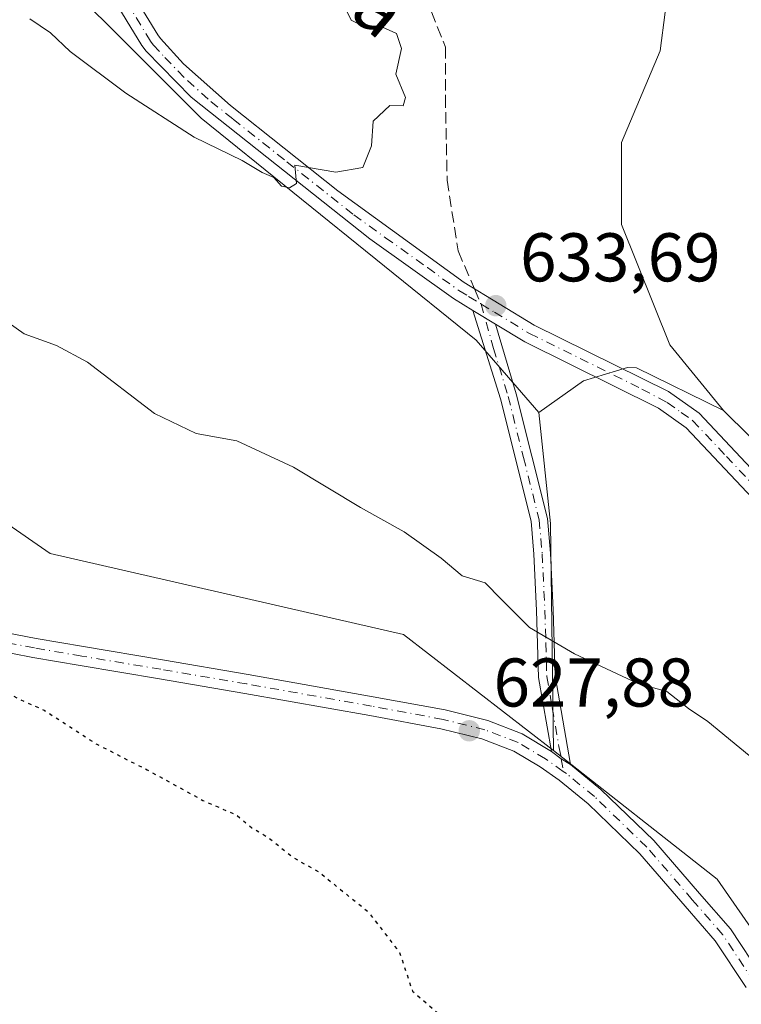
# Model space of a CAD drawing. Units: metres. Extents: x 546110 to 549560, y 4719333 to 4721670.
# Drawn here: x 546761 to 546866, y 4721138 to 4721281 of the extents above; entities that cross this region are included whole.
import ezdxf
from ezdxf.enums import TextEntityAlignment as Align

# ---------------------------------------------------------------- set-up
doc = ezdxf.new("R2010")
doc.units = ezdxf.units.M
doc.header["$MEASUREMENT"] = 0
for name, pattern in [('DGN Style 3', [2.307223458686699, 1.648016756204785, -0.6592067024819142]), ('DGN Style 4', [2.6384748266838614, 1.318413404963828, -0.6592067024819142, 0.001648016756204785, -0.6592067024819142]), ('DGN Style 5', [1.1536117293433497, 0.4944050268614355, -0.6592067024819142])]:
    doc.linetypes.add(name, pattern=pattern)
for name, color, linetype, lineweight in [('Arbolado forestal CxS', 92, 'Continuous', 0), ('Camino Cxs', 7, 'Continuous', 0), ('Camino eje', 30, 'DGN Style 4', 13), ('Cultivos herbáceos CxS', 92, 'Continuous', 0), ('Curva de nivel maestra depresión', 30, 'DGN Style 5', 30), ('Curva de nivel normal', 30, 'Continuous', 0), ('Pastizal CxS', 92, 'Continuous', 0), ('Pista no pavimentada Cxs', 111, 'Continuous', 0), ('Pista no pavimentada eje', 91, 'DGN Style 4', 0), ('Punto de cota en terreno', 7, 'Continuous', 0), ('Rótulo de punto de cota en terreno', 7, 'Continuous', 0), ('Senda', 7, 'DGN Style 3', 0), ('Senda no paivmentada conexión', 7, 'DGN Style 3', 0), ('Suelo desnudo CxS', 253, 'Continuous', 0), ('Texto cartográfico', 7, 'Continuous', 0)]:
    doc.layers.add(name, color=color, linetype=linetype, lineweight=lineweight)
doc.styles.add('Style-Arial', font='txt')

# ---------------------------------------------------------------- blocks, each defined once
blk = doc.blocks.new('*U18')
at = {"layer": 'Cultivos herbáceos CxS', "color": 92, "linetype": 'Continuous', "lineweight": 0}
blk.add_polyline3d([(546988.3295, 4721110.624299999, 630.4811999999947), (546927.5012999997, 4721152.1961, 631.6679000000004), (546914.1955000004, 4721170.3235, 631.8874999999971), (546874.4744999995, 4721212.838500001, 633.2201999999961), (546863.1505000005, 4721224.063300001, 633.5522999999957), (546855.3513000002, 4721233.5913, 633.8951999999991), (546848.3284999998, 4721251.1381, 634.2811999999976), (546848.3284999998, 4721263.069300001, 634.2390000000014), (546853.9469999997, 4721276.405900001, 634.0427000000054), (546854.6489000004, 4721282.020300001, 633.7786000000051)], dxfattribs=at)
blk = doc.blocks.new('5PATER')
at = {"layer": 'Suelo desnudo CxS', "linetype": 'Continuous', "lineweight": 0}
h = blk.add_hatch(color=51, dxfattribs=at)
edge = h.paths.add_edge_path()
edge.add_ellipse((0, 0), major_axis=(-0.1095731443231308, -0.1110710700762829), ratio=0.9994222409660322, start_angle=0, end_angle=360)

msp = doc.modelspace()

# ---------------------------------------------------------------- linework, layer by layer
at = {"layer": 'Arbolado forestal CxS', "color": 92, "linetype": 'Continuous', "lineweight": 0, "extrusion": (-0.306384490336778, -0.09877389649777314, 0.9467693813446441), "elevation": -633276.7820382213, "flags": 128}
msp.add_lwpolyline([(-4325697.325987803, 1864480.452270718), (-4325681.451716626, 1864476.904413601), (-4325649.87604867, 1864466.661261462)], dxfattribs=at)
msp.add_lwpolyline([(-4325697.325987803, 1864480.452270718), (-4325681.451716626, 1864476.904413601), (-4325649.87604867, 1864466.661261462)], dxfattribs=at)
at = {"layer": 'Arbolado forestal CxS', "color": 92, "linetype": 'Continuous', "lineweight": 0}
for points in [[(546713.5648999996, 4721336.9279, 637.0066999999982), (546731.0299000005, 4721326.942299999, 636.641499999998), (546757.7008999996, 4721296.059699999, 635.9793999999965), (546787.1801000005, 4721266.580900001, 635.2247000000061), (546827.1858999999, 4721234.2939, 633.4198999999935), (546836.3113000002, 4721223.765500001, 632.7307000000001)], [(546757.7008999996, 4721296.059699999, 635.9793999999965), (546787.1801000005, 4721266.580900001, 635.2247000000061), (546827.1858999999, 4721234.2939, 633.4198999999935), (546836.3113000002, 4721223.765500001, 632.7307000000001), (546837.9851000002, 4721207.626300001, 631.5886000000028), (546838.4435000002, 4721174.598099999, 628.2912000000069), (546816.6064999999, 4721191.4757, 628.2529999999971), (546765.2203000002, 4721203.2279, 626.6252999999997), (546728.7231000002, 4721228.5351, 627.2839999999997), (546702.6546999998, 4721244.909299999, 628.0044000000053), (546684.0336999996, 4721266.494100001, 630.5832999999984), (546673.8579000002, 4721270.5043, 631.5144), (546672.1469000002, 4721279.058300001, 632.9670999999944), (546661.8816999998, 4721280.769900001, 633.9201999999932), (546652.7516999999, 4721275.426100001, 633.0467000000062), (546637.9392999997, 4721265.347300001, 632.2437999999966), (546605.3859000001, 4721257.4279, 632.7957000000024), (546583.6322999997, 4721222.584100001, 629.9459999999963), (546562.7768999999, 4721209.1875, 629.6227999999974), (546524.8982999995, 4721191.8233, 629.0087000000058), (546485.1067000004, 4721174.8051, 629.0926999999938)], [(546838.4435000002, 4721174.598099999, 628.2912000000069), (546816.6064999999, 4721191.4757, 628.2529999999971), (546765.2203000002, 4721203.2279, 626.6252999999997), (546728.7231000002, 4721228.5351, 627.2839999999997), (546702.6546999998, 4721244.909299999, 628.0044000000053), (546684.0336999996, 4721266.494100001, 630.5832999999984), (546673.8579000002, 4721270.5043, 631.5144), (546672.1469000002, 4721279.058300001, 632.9670999999944), (546661.8816999998, 4721280.769900001, 633.9201999999932), (546652.7516999999, 4721275.426100001, 633.0467000000062)], [(546970.1398999998, 4721065.515900001, 626.8859999999986), (546942.7516999999, 4721079.554300001, 626.758799999996), (546925.4367000004, 4721086.753900001, 626.5485000000045), (546901.0595000006, 4721103.600099999, 626.8142999999982), (546878.4197000006, 4721132.5383, 627.8935999999958), (546862.2128999997, 4721155.8387, 628.4575999999943), (546838.4435000002, 4721174.598099999, 628.2912000000069), (546837.9851000002, 4721207.626300001, 631.5886000000028), (546836.3113000002, 4721223.765500001, 632.7307000000001), (546842.8141000001, 4721228.386499999, 633.2467999999935), (546849.2141000004, 4721230.2971, 633.6101999999955), (546850.5000999998, 4721230.281099999, 633.6318000000028), (546863.1505000005, 4721224.063300001, 633.5522999999957), (546874.4744999995, 4721212.838500001, 633.2201999999961), (546914.1955000004, 4721170.3235, 631.8874999999971), (546927.5012999997, 4721152.1961, 631.6679000000004), (546988.3295, 4721110.624299999, 630.4811999999947)], [(546863.1505000005, 4721224.063300001, 633.5522999999957), (546850.5000999998, 4721230.281099999, 633.6318000000028), (546849.2141000004, 4721230.2971, 633.6101999999955), (546842.8141000001, 4721228.386499999, 633.2467999999935), (546836.3113000002, 4721223.765500001, 632.7307000000001)], [(546863.1505000005, 4721224.063300001, 633.5522999999957), (546874.4744999995, 4721212.838500001, 633.2201999999961), (546914.1955000004, 4721170.3235, 631.8874999999971), (546927.5012999997, 4721152.1961, 631.6679000000004), (546988.3295, 4721110.624299999, 630.4811999999947), (547030.6083000004, 4721080.3213, 629.1227999999974), (547065.0077000001, 4721052.2391, 628.2464999999938), (547090.0138999998, 4721036.8599, 627.5599999999977), (547106.8722999999, 4721035.455900001, 627.549199999994), (547143.3975000001, 4721001.055299999, 626.4079999999958), (547169.5433, 4720976.3465, 625.6116000000038), (547180.3475000003, 4720975.406300001, 625.5273000000016), (547216.4486999996, 4720942.0855, 624.4180000000051), (547244.2125000004, 4720904.986300001, 623.6640000000043), (547272.7873000001, 4720868.425100001, 622.7507999999943), (547301.9105000002, 4720832.2357, 622.2033999999985), (547319.2732999995, 4720805.782299999, 622.0430000000051), (547319.1760999998, 4720799.5283, 622.4245999999986), (547311.7276999997, 4720798.796499999, 622.787599999996)], [(546838.4435000002, 4721174.598099999, 628.2912000000069), (546862.2128999997, 4721155.8387, 628.4575999999943), (546878.4197000006, 4721132.5383, 627.8935999999958), (546901.0595000006, 4721103.600099999, 626.8142999999982), (546925.4367000004, 4721086.753900001, 626.5485000000045), (546942.7516999999, 4721079.554300001, 626.758799999996), (546970.1398999998, 4721065.515900001, 626.8859999999986), (546992.6130999997, 4721054.2851, 626.5363000000071), (547009.4676999999, 4721043.0547, 626.3858000000037), (547036.1542999996, 4721030.4211, 626.4936000000016), (547054.4133000001, 4721017.0845, 626.2229999999981), (547069.1617000002, 4721007.9605, 626.2566999999982), (547060.9855000004, 4721004.8895, 625.3830000000017), (547072.8992999997, 4720991.788100001, 625.6426000000065), (547074.3799000002, 4720990.160499999, 625.5752999999969), (547093.6339999996, 4720977.642899999, 624.9051000000036)]]:
    msp.add_polyline3d(points, dxfattribs=at)
at = {"layer": 'Camino Cxs', "color": 7, "linetype": 'Continuous', "lineweight": 0, "extrusion": (0.1605007802496155, -0.09766047051492155, 0.9821924109043345), "elevation": -372688.6261541779, "flags": 128}
msp.add_lwpolyline([(4317518.272054785, 1951730.804006976), (4317518.272054785, 1951726.885502514)], dxfattribs=at)
at = {"layer": 'Camino Cxs', "color": 7, "linetype": 'Continuous', "lineweight": 0, "extrusion": (0.3344066779102842, 0.8234550753729207, 0.4583600251020863), "elevation": 4070829.692929074, "flags": 128}
msp.add_lwpolyline([(1269728.973101888, -2098723.266098822), (1269730.51983527, -2098723.906649438), (1269732.258859697, -2098724.894872881)], dxfattribs=at)
at = {"layer": 'Camino Cxs', "color": 7, "linetype": 'Continuous', "lineweight": 0}
msp.add_polyline3d([(546830.0078999996, 4721236.6195, 634.2143999999971), (546832.9801000003, 4721226.4901, 632.8797999999952), (546837.5401, 4721208.3301, 632.1153999999951), (546837.9801000003, 4721203.290100001, 632.2854999999981), (546838.3800999997, 4721195.050100001, 631.7489999999962), (546838.6601, 4721185.450099999, 631.3800999999949), (546840.8894999997, 4721172.528700001, 630.437300000005), (546839.5669, 4721173.3827, 629.8680000000022), (546838.1261, 4721174.456700001, 628.9897000000057), (546836.2600999996, 4721185.210100001, 629.8766000000032), (546835.9801000003, 4721194.960100001, 630.7556000000042), (546835.5800999999, 4721203.130100001, 631.4241000000038), (546835.1601, 4721207.940099999, 631.6349999999948), (546830.7001, 4721225.7301, 634.0192999999999), (546826.7200999996, 4721238.620100001, 634.9505999999965)], close=True, dxfattribs=at)
for points in [[(546838.1261, 4721174.456700001, 628.9897000000057), (546836.2600999996, 4721185.210100001, 629.8766000000032), (546835.9801000003, 4721194.960100001, 630.7556000000042), (546835.5800999999, 4721203.130100001, 631.4241000000038), (546835.1601, 4721207.940099999, 631.6349999999948), (546830.7001, 4721225.7301, 634.0192999999999), (546826.7200999996, 4721238.620100001, 634.9505999999965)], [(546830.0080000004, 4721236.6195, 634.2143999999971), (546832.9801000003, 4721226.4901, 632.8797999999952), (546837.5401, 4721208.3301, 632.1153999999951), (546837.9801000003, 4721203.290100001, 632.2854999999981), (546838.3800999997, 4721195.050100001, 631.7489999999962), (546838.6601, 4721185.450099999, 631.3800999999949), (546840.8894999997, 4721172.528700001, 630.437300000005)]]:
    msp.add_polyline3d(points, dxfattribs=at)
at = {"layer": 'Camino eje', "color": 30, "linetype": 'DGN Style 4', "lineweight": 13}
msp.add_polyline3d([(546827.9042999996, 4721239.540899999, 634.2385000000068), (546829.7128999997, 4721233.0647, 635.1209999999992), (546831.8400999998, 4721226.110099999, 633.3016999999963), (546834.0701000001, 4721217.215100001, 632.7013000000006), (546836.3501000004, 4721208.1351, 631.854800000001), (546836.7801000001, 4721203.210100001, 631.682799999995), (546837.1801000005, 4721195.005100001, 630.9018999999971), (546837.3201000001, 4721190.2051, 630.508799999996), (546837.4600999998, 4721185.3301, 630.0791999999929), (546838.2401000002, 4721180.835100001, 630.4541999999929), (546839.2200999996, 4721175.155099999, 630.1521000000066), (546839.5669, 4721173.3827, 629.8680000000022), (546839.8432999998, 4721171.5515, 629.4208999999975)], dxfattribs=at)
at = {"layer": 'Cultivos herbáceos CxS', "color": 92, "linetype": 'Continuous', "lineweight": 0}
for points in [[(546854.6489000004, 4721282.020300001, 633.7786000000051), (546853.9469999997, 4721276.405900001, 634.0427000000054), (546848.3284999998, 4721263.069300001, 634.2390000000014), (546848.3284999998, 4721251.1381, 634.2811999999976), (546855.3513000002, 4721233.5913, 633.8951999999991), (546863.1505000005, 4721224.063300001, 633.5522999999957)], [(546863.1505000005, 4721224.063300001, 633.5522999999957), (546874.4744999995, 4721212.838500001, 633.2201999999961), (546914.1955000004, 4721170.3235, 631.8874999999971), (546927.5012999997, 4721152.1961, 631.6679000000004), (546988.3295, 4721110.624299999, 630.4811999999947), (547030.6083000004, 4721080.3213, 629.1227999999974), (547065.0077000001, 4721052.2391, 628.2464999999938), (547090.0138999998, 4721036.8599, 627.5599999999977), (547106.8722999999, 4721035.455900001, 627.549199999994), (547143.3975000001, 4721001.055299999, 626.4079999999958), (547169.5433, 4720976.3465, 625.6116000000038), (547180.3475000003, 4720975.406300001, 625.5273000000016), (547216.4486999996, 4720942.0855, 624.4180000000051), (547244.2125000004, 4720904.986300001, 623.6640000000043), (547272.7873000001, 4720868.425100001, 622.7507999999943), (547301.9105000002, 4720832.2357, 622.2033999999985), (547319.2732999995, 4720805.782299999, 622.0430000000051), (547319.1760999998, 4720799.5283, 622.4245999999986), (547311.7276999997, 4720798.796499999, 622.787599999996)]]:
    msp.add_polyline3d(points, dxfattribs=at)
at = {"layer": 'Curva de nivel maestra depresión', "color": 30, "linetype": 'DGN Style 5', "lineweight": 30, "elevation": 625, "flags": 128}
msp.add_lwpolyline([(547184.8499999996, 4720792.4101), (547160.7400000002, 4720787.120100001), (547135.0599999996, 4720781.300100001), (547118.0199999996, 4720776.9001), (547095.6799999997, 4720772.2301), (547057.0899999999, 4720763.670100001), (547043.2800000003, 4720760.960100001), (547037.3300000001, 4720759.020099999), (547022.2000000002, 4720755.440099999), (546996.4800000004, 4720750.100099999), (546989.0899999999, 4720747.4001), (546988.0599999996, 4720745.2401), (546986.8300000001, 4720743.950099999), (546985.5800000001, 4720743.9101), (546983.6900000004, 4720744.9001), (546978.5800000001, 4720746.130100001), (546975.79, 4720747.720100001), (546973.9400000004, 4720749.700099999), (546969.8300000001, 4720752.7601), (546968.5099999999, 4720754.770099999), (546966.7400000002, 4720755.140100001), (546963.8200000003, 4720755.0701), (546958.5, 4720757.720100001), (546951.9199999999, 4720762.1801), (546934.9400000004, 4720768.3201), (546928.5099999999, 4720772.350099999), (546921.4400000004, 4720777.3301), (546918.25, 4720778.670100001), (546915.1200000001, 4720778.350099999), (546912.9500000002, 4720778.9901), (546911.6699999999, 4720781.340100001), (546910.1500000004, 4720782.210100001), (546906.1699999999, 4720782.610099999), (546901.7999999998, 4720783.700099999), (546896.5700000003, 4720783.170100001), (546898.9000000004, 4720786.590100001), (546898.4699999997, 4720787.860099999), (546896.2300000004, 4720786.800100001), (546894.6100000005, 4720784.8201), (546892.75, 4720785.1801), (546891.6600000003, 4720787.890100001), (546889.6699999999, 4720789.9001), (546886.0599999996, 4720789.800100001), (546880.9800000004, 4720787.5101), (546879.9699999997, 4720785.800100001), (546879.7000000002, 4720783.360099999), (546878.6699999999, 4720782.120100001), (546876.9900000002, 4720781.360099999), (546875.54, 4720778.840100001), (546873.1299999999, 4720775.640100001), (546870.7999999998, 4720774.6801), (546868.2400000002, 4720775.0601), (546864.9199999999, 4720776.710100001), (546862.4400000004, 4720778.280099999), (546859.1399999997, 4720779.0801), (546856.5899999999, 4720779.440099999), (546852.9199999999, 4720781.520099999), (546846.9199999999, 4720783.0101), (546841.1500000004, 4720783.380100001), (546837.0099999999, 4720784.5701), (546833.5, 4720784.210100001), (546829.3600000005, 4720784.110099999), (546827.3499999996, 4720785.200099999), (546826.7599999999, 4720786.420100001), (546825.6200000001, 4720784.700099999), (546822.3899999997, 4720781.7601), (546817.3300000001, 4720781.280099999), (546811.7999999998, 4720779.840100001), (546809.9199999999, 4720780.520099999), (546808.9600000001, 4720782.860099999), (546807.4800000004, 4720783.540100001), (546805.6699999999, 4720782.640100001), (546803, 4720780.350099999), (546800.5300000003, 4720779.380100001), (546797.1399999997, 4720779.0801), (546793.8600000005, 4720778.100099999), (546791.5, 4720778.130100001), (546788.6200000001, 4720778.9801), (546784.8300000001, 4720778.710100001), (546776.8300000001, 4720779.390100001), (546772.1399999997, 4720780.960100001), (546765.5800000001, 4720781.890100001), (546761.5, 4720783.5001), (546752.1100000005, 4720786.880100001), (546747.8099999996, 4720786.5001), (546741.5499999998, 4720786.6601), (546740.3899999997, 4720786.960100001), (546739.9600000001, 4720788.040100001), (546741.3899999997, 4720790.620100001), (546741.1600000003, 4720791.920100001), (546738.8799999999, 4720792.9101), (546736.6200000001, 4720792.360099999), (546734.4199999999, 4720789.140100001), (546731.04, 4720787.200099999), (546726.6100000005, 4720786.860099999), (546716.9000000004, 4720789.020099999), (546714.7199999997, 4720789.130100001), (546710.0899999999, 4720788.720100001), (546705.4699999997, 4720787.0801), (546696.7300000004, 4720786.670100001), (546690.4699999997, 4720787.3101), (546687.3399999999, 4720789.030099999), (546686.04, 4720790.790100001), (546684.9800000004, 4720791.2401), (546682.8300000001, 4720790.610099999), (546680.5199999996, 4720790.9901), (546677.0999999996, 4720792.690099999), (546669.7100000001, 4720795.1601), (546664.8499999996, 4720797.800100001), (546661.6200000001, 4720799.1601), (546659.6600000003, 4720800.860099999), (546654.5800000001, 4720804.780099999), (546652.5199999996, 4720805.120100001), (546649.6900000004, 4720807.300100001), (546648.6600000003, 4720810.530099999), (546647.2100000001, 4720812.460100001), (546643.3200000003, 4720815.0001), (546640.1799999997, 4720817.340100001), (546635.3799999999, 4720817.120100001), (546630.6100000005, 4720815.610099999), (546625.1500000004, 4720815.590100001), (546620.6299999999, 4720817.220100001), (546616.4900000002, 4720821.6501), (546614.6900000004, 4720824.670100001), (546612.7999999998, 4720825.1501), (546610.6900000004, 4720824.450099999), (546607.9199999999, 4720825.040100001), (546604.1900000004, 4720827.790100001), (546601.1299999999, 4720829.390100001), (546598.79, 4720831.380100001), (546596.2199999997, 4720834.140100001), (546591.8099999996, 4720834.0701), (546588.0199999996, 4720835.280099999), (546582.25, 4720841.460100001), (546573.5, 4720854.9001), (546566.7800000003, 4720862.6801), (546561.4500000002, 4720866.440099999), (546557.7599999999, 4720867.9001), (546551.0800000001, 4720871.360099999), (546545.2999999998, 4720877.2301), (546541.3600000005, 4720884.360099999), (546539.4000000004, 4720891.880100001), (546536.1699999999, 4720897.7301), (546533.1799999997, 4720901.2401), (546530.6699999999, 4720905.610099999), (546529.2199999997, 4720912.700099999), (546531.1900000004, 4720919.520099999), (546535.2699999996, 4720926.880100001), (546538.7999999998, 4720931.850099999), (546544.9199999999, 4720943.9301), (546545.7599999999, 4720951.220100001), (546545.0700000003, 4720959.210100001), (546544.0499999998, 4720963.640100001), (546544.5499999998, 4720965.790100001), (546545.75, 4720966.3201), (546553.0199999996, 4720965.380100001), (546558.9600000001, 4720962.690099999), (546560.2300000004, 4720961.210100001), (546562, 4720964.5001), (546560.2000000002, 4720966.140100001), (546559, 4720967.620100001), (546557.2599999999, 4720969.220100001), (546555.5700000003, 4720970.520099999), (546553.4299999997, 4720973.630100001), (546550.3399999999, 4720976.600099999), (546545.1699999999, 4720979.520099999), (546539.2100000001, 4720982.280099999), (546531.7999999998, 4720988.2601), (546529.1200000001, 4720990.860099999), (546527.0199999996, 4720992.2601), (546525.7199999997, 4720994.860099999), (546523.2800000003, 4720997.0101), (546518.04, 4720997.960100001), (546511.3799999999, 4720996.6601), (546507.1100000005, 4720997.620100001), (546504.9600000001, 4720998.350099999), (546503.1799999997, 4720995.190099999), (546499.0099999999, 4720992.0601), (546495.29, 4720991.460100001), (546490.8200000003, 4720991.5101), (546479.1100000005, 4720989.6601), (546463.0999999996, 4720985.950099999), (546438.0999999996, 4720980.600099999), (546429.7699999996, 4720979.0001), (546422.4199999999, 4720977.1501), (546417.2400000002, 4720976.7501), (546416.7699999996, 4720977.450099999), (546437.9900000002, 4720983.340100001), (546465.1699999999, 4720990.620100001), (546484.4400000004, 4720996.350099999), (546493.0199999996, 4720999.8201), (546490.75, 4721003.690099999), (546488.1200000001, 4721008.350099999), (546483.7999999998, 4721011.420100001), (546480.04, 4721012.3301), (546478.0499999998, 4721013.890100001), (546477.8799999999, 4721015.340100001), (546479.0899999999, 4721017.8201), (546479.6299999999, 4721020.840100001), (546480.5499999998, 4721023.0701), (546480.5800000001, 4721025.0701), (546480.4600000001, 4721027.530099999), (546482.75, 4721031.2401), (546482.9000000004, 4721033.200099999), (546482.4500000002, 4721034.530099999), (546481.0199999996, 4721034.140100001), (546478.3300000001, 4721048.2601), (546475.2800000003, 4721059.7501), (546474.6799999997, 4721063.0801), (546475.1399999997, 4721065.6801), (546476.6299999999, 4721066.5001), (546478.1299999999, 4721065.840100001), (546481.7199999997, 4721059.290100001), (546485.6500000004, 4721046.1501), (546487.8300000001, 4721040.380100001), (546490.3799999999, 4721037.220100001), (546493.4500000002, 4721041.5701), (546497.9000000004, 4721044.940099999), (546499.4400000004, 4721047.270099999), (546499.79, 4721051.300100001), (546499.2699999996, 4721058.6501), (546498.4800000004, 4721063.170100001), (546499.2400000002, 4721067.7501), (546503.1100000005, 4721075.0801), (546505.9600000001, 4721082.300100001), (546508.6200000001, 4721085.970100001), (546510.7800000003, 4721087.360099999), (546513.0300000003, 4721089.3301), (546515.9400000004, 4721091.140100001), (546517.6799999997, 4721093.4101), (546519.1799999997, 4721096.6501), (546521.7100000001, 4721098.0101), (546522.6799999997, 4721097.6501), (546523.1100000005, 4721099.4801), (546524.6500000004, 4721102.370100001), (546526.0199999996, 4721101.4801), (546527.4299999997, 4721101.7501), (546529.7699999996, 4721104.7501), (546532.5499999998, 4721107.200099999), (546533.6399999997, 4721109.710100001), (546535.5700000003, 4721112.290100001), (546540.1100000005, 4721115.770099999), (546542.7800000003, 4721118.0801), (546544.7800000003, 4721119.710100001), (546546.8200000003, 4721122.7501), (546548.9600000001, 4721124.1601), (546551.1600000003, 4721129.2501), (546554.4500000002, 4721134.890100001), (546557.4500000002, 4721136.4901), (546562.7800000003, 4721139.5601), (546567.8799999999, 4721144.420100001), (546569.5099999999, 4721146.920100001), (546571.2199999997, 4721148.090100001), (546574.3300000001, 4721149.2601), (546576.6200000001, 4721151.470100001), (546580.6600000003, 4721154.950099999), (546584.4600000001, 4721156.800100001), (546588.1200000001, 4721158.090100001), (546595.79, 4721162.280099999), (546600.79, 4721164.540100001), (546604.2999999998, 4721166.460100001), (546605.8200000003, 4721166.340100001), (546609.2999999998, 4721168.1801), (546621.1200000001, 4721175.8101), (546628.1200000001, 4721178.7301), (546631.4600000001, 4721179.5001), (546636.4600000001, 4721182.4301), (546640.79, 4721183.720100001), (546644.6799999997, 4721185.1601), (546648.0899999999, 4721187.420100001), (546651.04, 4721190.5601), (546652.8799999999, 4721191.5001), (546654.6900000004, 4721190.5101), (546656.7400000002, 4721191.2501), (546662.5099999999, 4721196.290100001), (546673.7400000002, 4721204.290100001), (546678.6200000001, 4721206.520099999), (546681.7999999998, 4721207.350099999), (546689.0700000003, 4721207.7501), (546696.5099999999, 4721206.8101), (546702.7999999998, 4721204.9901), (546726.9299999997, 4721195.0601), (546737.0599999996, 4721191.350099999), (546742.8799999999, 4721189.090100001), (546745.5800000001, 4721187.940099999), (546749.2300000004, 4721187.0101), (546754.4900000002, 4721184.610099999), (546758.5499999998, 4721183.1501), (546760.9000000004, 4721181.9901), (546764.3799999999, 4721180.450099999), (546772.0199999996, 4721175.5001), (546779.3399999999, 4721171.770099999), (546787.4600000001, 4721167.3301), (546792.3300000001, 4721165.200099999), (546794.5800000001, 4721163.350099999), (546797.0199999996, 4721161.880100001), (546800.5499999998, 4721159.040100001), (546804.3099999996, 4721156.920100001), (546807.0599999996, 4721154.6801), (546811.5, 4721151.100099999), (546816.0599999996, 4721145.1801), (546817.9199999999, 4721139.5801), (546821.54, 4721136.460100001), (546824.5099999999, 4721135.300100001), (546826.1399999997, 4721134.460100001), (546828.8099999996, 4721134.7401), (546833.9800000004, 4721136.470100001), (546837.1799999997, 4721135.6601), (546840.4400000004, 4721131.920100001), (546841.0899999999, 4721128.5701), (546839.9600000001, 4721121.7601), (546841.0099999999, 4721116.5001), (546845.1299999999, 4721112.4001), (546847.8600000005, 4721109.6501), (546852, 4721106.360099999), (546858.0899999999, 4721101.220100001), (546864.8899999997, 4721099.1501), (546870.4600000001, 4721097.050100001), (546875.3099999996, 4721095.9001), (546878.3399999999, 4721094.890100001), (546882.7400000002, 4721094.2401), (546894.4900000002, 4721091.220100001), (546906.1500000004, 4721086.540100001), (546916.4699999997, 4721081.030099999), (546932.5300000003, 4721070.640100001), (546947.3200000003, 4721059.5801), (546953, 4721055.590100001), (546955.7800000003, 4721053.190099999), (546961.2100000001, 4721050.3201), (546969.3899999997, 4721047.780099999), (546979.0800000001, 4721043.540100001), (546984.7599999999, 4721040.4301), (546989.3700000001, 4721037.520099999), (546995.4000000004, 4721034.860099999), (547002.5499999998, 4721030.800100001), (547009.1299999999, 4721027.440099999), (547015.7100000001, 4721023.640100001), (547018.7999999998, 4721022.2501), (547021.6600000003, 4721020.640100001), (547028.79, 4721017.340100001), (547039.4199999999, 4721012.040100001), (547046.0599999996, 4721009.600099999), (547052.3099999996, 4721007.1601), (547056.5, 4721005.7601), (547058.8200000003, 4721003.300100001), (547061.1200000001, 4720998.800100001), (547064.7400000002, 4720993.970100001), (547067.6699999999, 4720991.5601), (547072.0999999996, 4720988.200099999), (547084.9000000004, 4720981.920100001), (547106.29, 4720975.030099999), (547122.9500000002, 4720973.190099999), (547130.1699999999, 4720973.390100001), (547132.7699999996, 4720972.7501), (547134.5499999998, 4720970.9801), (547137.5999999996, 4720968.950099999), (547142.8399999999, 4720962.940099999), (547145.0599999996, 4720959.290100001), (547146.9600000001, 4720956.860099999), (547149.5599999996, 4720954.110099999), (547151.3200000003, 4720950.9901), (547153.6699999999, 4720947.390100001), (547154.7999999998, 4720945.140100001), (547155.8899999997, 4720943.770099999), (547157.3399999999, 4720941.220100001), (547159.54, 4720938.0801), (547161.4800000004, 4720934.350099999), (547165.8799999999, 4720927.7601), (547170.2100000001, 4720920.420100001), (547174.0700000003, 4720913.780099999), (547184.8499999996, 4720891.9101), (547193.2699999996, 4720869.720100001), (547198.0999999996, 4720853.5801), (547199.9100000003, 4720847.8101), (547200.8399999999, 4720843.5701), (547202.1500000004, 4720838.720100001), (547204.3499999996, 4720827.380100001), (547205.7199999997, 4720820.720100001), (547207.1600000003, 4720809.130100001), (547207.2000000002, 4720806.470100001), (547205.8799999999, 4720802.9801), (547202.3899999997, 4720800.0601), (547197.8499999996, 4720797.720100001), (547184.8499999996, 4720792.4101)], dxfattribs=at)
at = {"layer": 'Curva de nivel normal', "color": 30, "linetype": 'Continuous', "lineweight": 0, "flags": 128}
for points, elevation in [([(546807.9699999997, 4721282.920100001), (546809.0199999996, 4721280.850099999), (546810.9600000001, 4721279.880100001), (546813.5800000001, 4721279.8101), (546815.5800000001, 4721278.920100001), (546816.3200000003, 4721276.7401), (546815.5099999999, 4721273.0101), (546816.9000000004, 4721269.610099999), (546816.5899999999, 4721268.390100001), (546814.6200000001, 4721268.420100001), (546812.2000000002, 4721266.1601), (546811.9800000004, 4721262.5601), (546810.6900000004, 4721259.4101), (546806.7599999999, 4721258.7501), (546800.8099999996, 4721259.7301), (546801.0800000001, 4721257.0601), (546800.0199999996, 4721256.440099999), (546798.8600000005, 4721256.670100001), (546797.7699999996, 4721257.940099999), (546796.0499999998, 4721258.6801), (546793.1600000003, 4721260.450099999), (546786.2000000002, 4721263.8301), (546776.25, 4721270.210100001), (546768.1500000004, 4721276.290100001), (546765.2999999998, 4721279.020099999), (546762.2999999998, 4721281.030099999)], 634.9999999999999), ([(546870.2000000002, 4721171.140100001), (546860.8700000001, 4721178.8101), (546858.0800000001, 4721180.690099999), (546854.8899999997, 4721183.170100001), (546850.6900000004, 4721184.350099999), (546841.4800000004, 4721188.6501), (546834.9600000001, 4721192.5001), (546830.8099999996, 4721196.5801), (546828.4800000004, 4721199.0001), (546825.1399999997, 4721200.020099999), (546822.0999999996, 4721202.550100001), (546816.7100000001, 4721206.420100001), (546810.3600000005, 4721209.920100001), (546800.6100000005, 4721215.800100001), (546792.3600000005, 4721219.640100001), (546786.4500000002, 4721220.7301), (546780.4000000004, 4721223.630100001), (546770.6500000004, 4721231.0801), (546766.1399999997, 4721233.4901), (546761.4699999997, 4721235.220100001), (546759.1200000001, 4721236.880100001)], 630)]:
    msp.add_lwpolyline(points, dxfattribs=dict(at, elevation=elevation))
at = {"layer": 'Pastizal CxS', "color": 92, "linetype": 'Continuous', "lineweight": 0}
for points in [[(546713.5648999996, 4721336.9279, 637.0066999999982), (546731.0299000005, 4721326.942299999, 636.641499999998), (546757.7008999996, 4721296.059699999, 635.9793999999965), (546787.1801000005, 4721266.580900001, 635.2247000000061), (546827.1858999999, 4721234.2939, 633.4198999999935), (546836.3113000002, 4721223.765500001, 632.7307000000001)], [(546854.6489000004, 4721282.020300001, 633.7786000000051), (546853.9469999997, 4721276.405900001, 634.0427000000054), (546848.3284999998, 4721263.069300001, 634.2390000000014), (546848.3284999998, 4721251.1381, 634.2811999999976), (546855.3513000002, 4721233.5913, 633.8951999999991), (546863.1505000005, 4721224.063300001, 633.5522999999957), (546850.5000999998, 4721230.281099999, 633.6318000000028), (546849.2141000004, 4721230.2971, 633.6101999999955), (546842.8141000001, 4721228.386499999, 633.2467999999935), (546836.3113000002, 4721223.765500001, 632.7307000000001), (546827.1858999999, 4721234.2939, 633.4198999999935), (546787.1801000005, 4721266.580900001, 635.2247000000061), (546757.7008999996, 4721296.059699999, 635.9793999999965)], [(546838.4435000002, 4721174.598099999, 628.2912000000069), (546816.6064999999, 4721191.4757, 628.2529999999971), (546765.2203000002, 4721203.2279, 626.6252999999997), (546728.7231000002, 4721228.5351, 627.2839999999997), (546702.6546999998, 4721244.909299999, 628.0044000000053), (546684.0336999996, 4721266.494100001, 630.5832999999984), (546673.8579000002, 4721270.5043, 631.5144), (546672.1469000002, 4721279.058300001, 632.9670999999944), (546661.8816999998, 4721280.769900001, 633.9201999999932), (546652.7516999999, 4721275.426100001, 633.0467000000062)], [(546854.6489000004, 4721282.020300001, 633.7786000000051), (546853.9469999997, 4721276.405900001, 634.0427000000054), (546848.3284999998, 4721263.069300001, 634.2390000000014), (546848.3284999998, 4721251.1381, 634.2811999999976), (546855.3513000002, 4721233.5913, 633.8951999999991), (546863.1505000005, 4721224.063300001, 633.5522999999957)], [(546702.6546999998, 4721244.909299999, 628.0044000000053), (546728.7231000002, 4721228.5351, 627.2839999999997), (546765.2203000002, 4721203.2279, 626.6252999999997), (546816.6064999999, 4721191.4757, 628.2529999999971), (546838.4435000002, 4721174.598099999, 628.2912000000069), (546862.2128999997, 4721155.8387, 628.4575999999943), (546878.4197000006, 4721132.5383, 627.8935999999958), (546901.0595000006, 4721103.600099999, 626.8142999999982), (546925.4367000004, 4721086.753900001, 626.5485000000045), (546942.7516999999, 4721079.554300001, 626.758799999996), (546970.1398999998, 4721065.515900001, 626.8859999999986)], [(546863.1505000005, 4721224.063300001, 633.5522999999957), (546850.5000999998, 4721230.281099999, 633.6318000000028), (546849.2141000004, 4721230.2971, 633.6101999999955), (546842.8141000001, 4721228.386499999, 633.2467999999935), (546836.3113000002, 4721223.765500001, 632.7307000000001)], [(546838.4435000002, 4721174.598099999, 628.2912000000069), (546862.2128999997, 4721155.8387, 628.4575999999943), (546878.4197000006, 4721132.5383, 627.8935999999958), (546901.0595000006, 4721103.600099999, 626.8142999999982), (546925.4367000004, 4721086.753900001, 626.5485000000045), (546942.7516999999, 4721079.554300001, 626.758799999996), (546970.1398999998, 4721065.515900001, 626.8859999999986), (546992.6130999997, 4721054.2851, 626.5363000000071), (547009.4676999999, 4721043.0547, 626.3858000000037), (547036.1542999996, 4721030.4211, 626.4936000000016), (547054.4133000001, 4721017.0845, 626.2229999999981), (547069.1617000002, 4721007.9605, 626.2566999999982), (547060.9855000004, 4721004.8895, 625.3830000000017), (547072.8992999997, 4720991.788100001, 625.6426000000065), (547074.3799000002, 4720990.160499999, 625.5752999999969), (547093.6339999996, 4720977.642899999, 624.9051000000036)]]:
    msp.add_polyline3d(points, dxfattribs=at)
at = {"layer": 'Pista no pavimentada Cxs', "color": 111, "linetype": 'Continuous', "lineweight": 0, "extrusion": (0.1605007802496155, -0.09766047051492155, 0.9821924109043345), "elevation": -372688.6261541779, "flags": 128}
msp.add_lwpolyline([(4317518.272054785, 1951730.804006976), (4317518.272054785, 1951726.885502514)], dxfattribs=at)
at = {"layer": 'Pista no pavimentada Cxs', "color": 111, "linetype": 'Continuous', "lineweight": 0, "extrusion": (0.3344066779102842, 0.8234550753729207, 0.4583600251020863), "elevation": 4070829.692929074, "flags": 128}
msp.add_lwpolyline([(1269728.973101888, -2098723.266098822), (1269730.51983527, -2098723.906649438), (1269732.258859697, -2098724.894872881)], dxfattribs=at)
at = {"layer": 'Pista no pavimentada Cxs', "color": 111, "linetype": 'Continuous', "lineweight": 0}
for points in [[(546826.7200999996, 4721238.620100001, 634.9505999999965), (546823.9101, 4721240.340100001, 635.717499999999), (546811.7001, 4721249.050100001, 638.5282000000007), (546785.7401000002, 4721269.620100001, 641.2309999999999), (546779.1801000005, 4721276.340100001, 640.8534999999974), (546778.5800999999, 4721277.140100001, 640.5688999999984), (546771.7200999996, 4721288.4101, 640.8801999999996), (546768.4600999998, 4721292.100099999, 643.1301999999996), (546750.4301000005, 4721306.4101, 641.2268999999942), (546741.1001000004, 4721314.210100001, 641.2005000000064), (546720.6201, 4721333.940099999, 643.8827000000019), (546715.3400999998, 4721339.5101, 640.7725999999967), (546712.9301000005, 4721342.780099999, 638.8871999999974), (546710.7695000004, 4721346.515699999, 639.5785000000033)], [(546773.9801000003, 4721290.0801, 640.6828999999998), (546780.9001000002, 4721278.700099999, 642.3081999999995), (546781.3000999996, 4721278.1601, 642.1824000000051), (546784.6401000004, 4721274.4901, 641.3889999999956), (546791.4600999998, 4721268.420100001, 641.7014000000054), (546807.0800999999, 4721256.0001, 642.6368999999977), (546825.4501, 4721242.6801, 634.1450000000041), (546835.6300999997, 4721236.470100001, 633.8303000000016), (546855.1700999998, 4721226.800100001, 635.7553999999947), (546859.5900999998, 4721223.6501, 635.962400000004), (546869.3901000004, 4721213.2301, 634.006899999993), (546886.2901, 4721196.100099999, 633.2397999999957), (546900.9600999998, 4721182.5701, 633.3787000000011), (546907.8101000004, 4721175.7501, 632.4055999999982), (546910.2901, 4721171.4101, 632.7357000000047), (546917.1501000002, 4721154.2401, 632.8951999999991), (546922.2801000001, 4721143.100099999, 637.8928000000016), (546925.9700999996, 4721138.370100001, 639.9156999999977), (546929.5201000003, 4721134.8301, 637.7295000000013), (546935.7100999998, 4721130.7601, 635.8798999999999), (546955.2701000003, 4721119.120100001, 636.2053000000016), (546987.0000999998, 4721099.4101, 634.2516999999935)], [(546773.9801000003, 4721290.0801, 640.6828999999998), (546780.9001000002, 4721278.700099999, 642.3081999999995), (546781.3000999996, 4721278.1601, 642.1824000000051), (546784.6401000004, 4721274.4901, 641.3889999999956), (546791.4600999998, 4721268.420100001, 641.7014000000054), (546807.0800999999, 4721256.0001, 642.6368999999977), (546825.4501, 4721242.6801, 634.1450000000041), (546835.6300999997, 4721236.470100001, 633.8303000000016), (546855.1700999998, 4721226.800100001, 635.7553999999947), (546859.5900999998, 4721223.6501, 635.962400000004), (546869.3901000004, 4721213.2301, 634.006899999993), (546886.2901, 4721196.100099999, 633.2397999999957), (546900.9600999998, 4721182.5701, 633.3787000000011), (546907.8101000004, 4721175.7501, 632.4055999999982), (546910.2901, 4721171.4101, 632.7357000000047), (546917.1501000002, 4721154.2401, 632.8951999999991), (546922.2801000001, 4721143.100099999, 637.8928000000016), (546925.9700999996, 4721138.370100001, 639.9156999999977), (546929.5201000003, 4721134.8301, 637.7295000000013), (546935.7100999998, 4721130.7601, 635.8798999999999), (546955.2701000003, 4721119.120100001, 636.2053000000016), (546987.0000999998, 4721099.4101, 634.2516999999935)], [(546985.6201, 4721096.970100001, 633.7019), (546953.8201000001, 4721116.7301, 634.3534000000072), (546929.7801000001, 4721131.130100001, 634.8653999999951), (546923.9501, 4721136.4301, 638.617499999993), (546920.7401000002, 4721140.2501, 637.7223999999987), (546919.8000999996, 4721141.780099999, 636.9665999999997), (546914.5800999999, 4721153.130100001, 635.411500000002), (546907.9901000002, 4721169.6601, 634.3907999999938), (546905.5800999999, 4721174.0101, 634.448900000003), (546884.3400999998, 4721194.100099999, 635.0233000000007), (546867.3800999997, 4721211.290100001, 635.8101000000024), (546857.7401000002, 4721221.530099999, 638.6828999999998), (546853.7200999996, 4721224.4001, 639.1521999999968), (546834.2801000001, 4721234.020099999, 633.437699999995), (546830.0078999996, 4721236.6195, 634.2143999999971), (546826.7200999996, 4721238.620100001, 634.9505999999965), (546823.9101, 4721240.340100001, 635.717499999999), (546811.7001, 4721249.050100001, 638.5282000000007), (546785.7401000002, 4721269.620100001, 641.2309999999999), (546779.1801000005, 4721276.340100001, 640.8534999999974), (546778.5800999999, 4721277.140100001, 640.5688999999984), (546771.7200999996, 4721288.4101, 640.8801999999996)], [(546985.6201, 4721096.970100001, 633.7019), (546953.8201000001, 4721116.7301, 634.3534000000072), (546929.7801000001, 4721131.130100001, 634.8653999999951), (546923.9501, 4721136.4301, 638.617499999993), (546920.7401000002, 4721140.2501, 637.7223999999987), (546919.8000999996, 4721141.780099999, 636.9665999999997), (546914.5800999999, 4721153.130100001, 635.411500000002), (546907.9901000002, 4721169.6601, 634.3907999999938), (546905.5800999999, 4721174.0101, 634.448900000003), (546884.3400999998, 4721194.100099999, 635.0233000000007), (546867.3800999997, 4721211.290100001, 635.8101000000024), (546857.7401000002, 4721221.530099999, 638.6828999999998), (546853.7200999996, 4721224.4001, 639.1521999999968), (546834.2801000001, 4721234.020099999, 633.437699999995), (546830.0080000004, 4721236.6195, 634.2143999999971)], [(546703.7370999996, 4721212.6415, 625.8013000000064), (546711.5475000005, 4721208.969900001, 625.6763999999966), (546719.9348999998, 4721205.4035, 625.6092999999964), (546728.9830999998, 4721201.3749, 625.4753999999957), (546737.1971000005, 4721198.089299999, 625.4738999999972), (546745.8563000001, 4721195.071699999, 625.4686999999976), (546751.0257000001, 4721193.632099999, 625.4251999999979), (546757.3857000005, 4721191.992900001, 625.7761000000028), (546763.2171, 4721190.878900001, 625.726800000004), (546770.0800999999, 4721189.691099999, 625.9627000000038), (546781.5875000004, 4721187.7733, 626.2504000000044), (546794.0307, 4721185.655300001, 626.7407999999997), (546812.2304999996, 4721182.4123, 627.2548999999999), (546822.6627000002, 4721180.485500001, 627.6646999999939), (546828.8728999998, 4721178.9329, 628.0166999999929), (546833.8951000003, 4721177.0065, 628.3138000000035), (546838.1261, 4721174.456700001, 628.9897000000057), (546839.5669, 4721173.3827, 629.8680000000022), (546840.8894999997, 4721172.528700001, 630.437300000005), (546845.3221000005, 4721168.9199, 631.3929999999964), (546853.0173000004, 4721161.4923, 629.0541999999987), (546859.6716999998, 4721153.7733, 629.5179000000062), (546864.1612999998, 4721148.613500001, 628.9986999999965), (546868.7846999997, 4721141.644900001, 629.5611999999965)], [(546703.7370999996, 4721212.6415, 625.8013000000064), (546711.5475000005, 4721208.969900001, 625.6763999999966), (546719.9348999998, 4721205.4035, 625.6092999999964), (546728.9830999998, 4721201.3749, 625.4753999999957), (546737.1971000005, 4721198.089299999, 625.4738999999972), (546745.8563000001, 4721195.071699999, 625.4686999999976), (546751.0257000001, 4721193.632099999, 625.4251999999979), (546757.3857000005, 4721191.992900001, 625.7761000000028), (546763.2171, 4721190.878900001, 625.726800000004), (546770.0800999999, 4721189.691099999, 625.9627000000038), (546781.5875000004, 4721187.7733, 626.2504000000044), (546794.0307, 4721185.655300001, 626.7407999999997), (546812.2304999996, 4721182.4123, 627.2548999999999), (546822.6627000002, 4721180.485500001, 627.6646999999939), (546828.8728999998, 4721178.9329, 628.0166999999929), (546833.8951000003, 4721177.0065, 628.3138000000035), (546838.1261, 4721174.456700001, 628.9897000000057)], [(546866.4338999996, 4721140.1237, 628.0518000000011), (546861.9291000003, 4721146.9133, 628.2755000000034), (546857.5551000005, 4721151.940099999, 628.4532999999938), (546850.9802999999, 4721159.5669, 628.5258999999933), (546843.4619000005, 4721166.823899999, 628.7716999999975), (546839.2484999998, 4721170.259500001, 628.7418999999937), (546836.4867000004, 4721172.1863, 628.2111000000004), (546832.6640999997, 4721174.479900001, 628.2455999999949), (546828.0289000003, 4721176.2577, 627.8999999999943), (546822.0683000004, 4721177.7479, 627.470100000006), (546811.7304999996, 4721179.657299999, 627.0642999999982), (546793.5500999996, 4721182.896700001, 626.569399999993), (546781.1224999996, 4721185.0121, 626.2207999999955), (546769.6111000003, 4721186.9307, 625.898000000001), (546762.7156999996, 4721188.124100001, 625.5507999999973), (546756.7730999999, 4721189.259299999, 625.4698000000062), (546750.3006999996, 4721190.927300001, 625.295299999998), (546745.0191000003, 4721192.3983, 625.4238000000041), (546736.2159000002, 4721195.4661, 625.7430000000022), (546727.8932999996, 4721198.795100001, 625.2755000000034), (546718.8174999999, 4721202.836100001, 625.5236000000004), (546710.4036999998, 4721206.4135, 625.4744999999966), (546702.7361000003, 4721210.018100001, 626.4870999999986)], [(546866.4338999996, 4721140.1237, 628.0518000000011), (546861.9291000003, 4721146.9133, 628.2755000000034), (546857.5551000005, 4721151.940099999, 628.4532999999938), (546850.9802999999, 4721159.5669, 628.5258999999933), (546843.4619000005, 4721166.823899999, 628.7716999999975), (546839.2484999998, 4721170.259500001, 628.7418999999937), (546836.4867000004, 4721172.1863, 628.2111000000004), (546832.6640999997, 4721174.479900001, 628.2455999999949), (546828.0289000003, 4721176.2577, 627.8999999999943), (546822.0683000004, 4721177.7479, 627.470100000006), (546811.7304999996, 4721179.657299999, 627.0642999999982), (546793.5500999996, 4721182.896700001, 626.569399999993), (546781.1224999996, 4721185.0121, 626.2207999999955), (546769.6111000003, 4721186.9307, 625.898000000001), (546762.7156999996, 4721188.124100001, 625.5507999999973), (546756.7730999999, 4721189.259299999, 625.4698000000062), (546750.3006999996, 4721190.927300001, 625.295299999998), (546745.0191000003, 4721192.3983, 625.4238000000041), (546736.2159000002, 4721195.4661, 625.7430000000022), (546727.8932999996, 4721198.795100001, 625.2755000000034), (546718.8174999999, 4721202.836100001, 625.5236000000004), (546710.4036999998, 4721206.4135, 625.4744999999966), (546702.7361000003, 4721210.018100001, 626.4870999999986)], [(546840.8894999997, 4721172.528700001, 630.437300000005), (546845.3221000005, 4721168.9199, 631.3929999999964), (546853.0173000004, 4721161.4923, 629.0541999999987), (546859.6716999998, 4721153.7733, 629.5179000000062), (546864.1612999998, 4721148.613500001, 628.9986999999965), (546868.7846999997, 4721141.644900001, 629.5611999999965), (546873.0818999996, 4721134.835700001, 629.1616000000067), (546877.9153000005, 4721127.650699999, 628.7792999999947), (546884.3855, 4721120.265699999, 630.2995999999986), (546891.1977000004, 4721113.125700001, 628.3735000000015), (546900.9134999998, 4721104.723099999, 628.3925000000017), (546906.8541000001, 4721100.0229, 630.0862000000052), (546915.2549000002, 4721094.640900001, 631.1125999999931), (546929.6706999998, 4721085.647700001, 630.274900000004), (546949.3482999997, 4721073.2335, 627.7152999999962), (546965.3651000002, 4721064.467300001, 626.7026999999945)]]:
    msp.add_polyline3d(points, dxfattribs=at)
at = {"layer": 'Pista no pavimentada eje', "color": 91, "linetype": 'DGN Style 4', "lineweight": 0}
for points in [[(546776.3101000004, 4721283.5551, 641.2323000000034), (546779.8400999998, 4721277.7851, 641.2425999999978), (546780.2401000002, 4721277.2501, 641.2467000000033), (546781.9101, 4721275.415100001, 641.251099999994), (546785.1901000004, 4721272.0551, 640.7942999999941), (546788.6001000004, 4721269.020099999, 641.4389999999985), (546791.8450999996, 4721266.448899999, 640.9747000000061), (546799.6551000001, 4721260.2389, 642.0776000000042), (546809.3901000004, 4721252.5251, 638.4328999999998), (546813.9824999999, 4721249.1951, 637.4321000000054), (546820.0875000004, 4721244.840100001, 636.0437999999995), (546824.6801000005, 4721241.5101, 634.7820999999967), (546826.0850999998, 4721240.6501, 634.6710000000021), (546827.9042999996, 4721239.540899999, 634.2385000000068)], [(546827.9042999996, 4721239.540899999, 634.2385000000068), (546829.8450999996, 4721238.362500001, 634.0298000000039), (546834.9550999999, 4721235.245100001, 633.6114999999991), (546851.2805000005, 4721227.166099999, 637.636799999993), (546854.9819, 4721225.216700001, 637.5089000000007), (546856.9918999998, 4721223.7817, 637.6956999999966), (546858.6651, 4721222.590100001, 637.4014000000025), (546863.5651000004, 4721217.380100001, 634.9400000000023), (546868.3850999996, 4721212.2601, 634.6064999999944)], [(546839.8432999998, 4721171.5515, 629.4208999999975), (546837.2483000001, 4721173.3619, 628.3178999999947), (546833.2795000002, 4721175.7433, 628.2560999999987), (546828.4508999996, 4721177.5953, 627.9242999999988), (546822.3655000003, 4721179.116699999, 627.5660999999964), (546811.9804999996, 4721181.0349, 627.1598999999987), (546793.7903000005, 4721184.2761, 626.6542999999947), (546781.3548999997, 4721186.392700001, 626.2293000000063), (546769.8454999998, 4721188.310900001, 625.9128000000055), (546762.9663000006, 4721189.501499999, 625.6413999999932), (546757.0793000003, 4721190.6261, 625.6149000000005), (546750.6633000001, 4721192.2797, 625.3469000000041), (546745.4376999997, 4721193.7349, 625.4388000000035), (546736.7065000003, 4721196.7777, 625.5448000000034), (546728.4380999999, 4721200.084899999, 625.3754000000044), (546719.3761, 4721204.119899999, 625.5573000000004), (546710.9757000003, 4721207.6917, 625.5878999999986), (546703.2364999996, 4721211.329700001, 626.079899999997)], [(546980.3221000005, 4721055.2915, 629.619000000006), (546964.7115000002, 4721063.228900001, 626.5437999999995), (546948.6381000001, 4721072.0263, 627.2351000000053), (546928.9266999997, 4721084.4617, 629.2237000000023), (546914.5066999998, 4721093.457699999, 629.3209000000061), (546906.0401, 4721098.8815, 628.5178000000016), (546900.0208999999, 4721103.644099999, 627.789499999999), (546890.2313000001, 4721112.1107, 627.5611000000063), (546883.3520999998, 4721119.320699999, 628.9023000000016), (546876.8035000004, 4721126.795100001, 628.0516999999963), (546871.9086999996, 4721134.0713, 628.3644999999962), (546867.6092999997, 4721140.884299999, 628.2044000000024), (546863.0453000005, 4721147.763499999, 628.3861999999936), (546858.6135, 4721152.856699999, 628.8175000000047), (546851.9989, 4721160.5297, 628.6824999999953), (546844.3920999998, 4721167.871900001, 629.7890999999945), (546840.3073000005, 4721171.227700001, 629.5475000000006), (546839.8432999998, 4721171.5515, 629.4208999999975)]]:
    msp.add_polyline3d(points, dxfattribs=at)
at = {"layer": 'Senda', "color": 7, "linetype": 'DGN Style 3', "lineweight": 0}
msp.add_polyline3d([(546717.8646, 4721413.6362, 634.7314999999944), (546722.6917000003, 4721405.7479, 633.7612999999983), (546727.9835000001, 4721393.3125, 633.9582999999984), (546730.1001000004, 4721375.320699999, 634.5063999999984), (546738.0374999996, 4721357.593499999, 633.9928999999975), (546750.7377000004, 4721343.0415, 634.1247000000003), (546764.2314999999, 4721330.076900001, 633.8292999999976), (546787.5147000002, 4721313.408100001, 633.7075999999943), (546806.5648999996, 4721300.708100001, 633.3555999999953), (546818.2065000003, 4721288.5373, 633.8294000000024), (546822.7045, 4721276.895500001, 634.3962999999932), (546822.7045, 4721269.751700001, 634.7541000000056), (546822.9691000005, 4721257.580900001, 634.6714999999967), (546824.5565, 4721247.2621, 634.124299999996), (546826.9363000002, 4721241.773499999, 634.0724999999948)], dxfattribs=at)
at = {"layer": 'Senda no paivmentada conexión', "color": 7, "linetype": 'DGN Style 3', "lineweight": 0, "extrusion": (-0.02707332468977625, 0.06244205034930173, 0.9976813245913835), "elevation": 280632.195628235, "flags": 128}
msp.add_lwpolyline([(-2379782.714510139, -4104512.612558065), (-2379782.714510139, -4104510.173483905)], dxfattribs=at)

# ---------------------------------------------------------------- block references
at = {"layer": 'Cultivos herbáceos CxS', "color": 92, "linetype": 'Continuous', "lineweight": 0}
msp.add_blockref('*U18', (0, 0), dxfattribs=at)
at = {"layer": 'Punto de cota en terreno', "color": 7, "linetype": 'Continuous', "lineweight": 0, "xscale": 10, "yscale": 10, "zscale": 10}
for p in [(546830.04, 4721239.310000001, 633.6900000000023), (546826.1799999997, 4721177.449999999, 627.8800000000047)]:
    msp.add_blockref('5PATER', p, dxfattribs=at)

# ---------------------------------------------------------------- texts
at = {"layer": 'Rótulo de punto de cota en terreno', "color": 7, "linetype": 'Continuous', "lineweight": 0, "style": 'Style-Arial'}
for s, p in [('633,69', (546833.5678000003, 4721242.8378)), ('627,88', (546829.7078, 4721180.977800001))]:
    msp.add_text(s, height=7.000000000000002, dxfattribs=at).set_placement(p)
at = {"layer": 'Texto cartográfico', "color": 7, "linetype": 'Continuous', "lineweight": 0, "style": 'Style-Arial'}
msp.add_text('Camino  de  Arciara', height=8, rotation=319.8554957293541, dxfattribs=at).set_placement((546778.2545961733, 4721312.403897458), align=Align.MIDDLE_CENTER)

doc.saveas('drawing.dxf')
